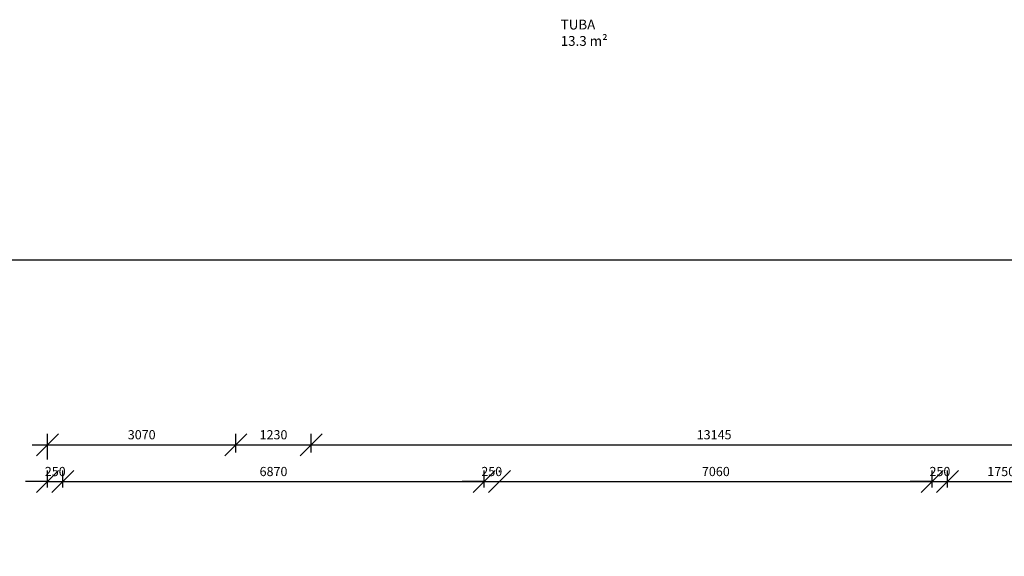
# Model space of a CAD drawing. Extents: x -1600140 to -1482282, y 1021322 to 1105536.
# Drawn here: x -1588772 to -1572712, y 1056527 to 1065284 of the extents above; entities that cross this region are included whole.
import ezdxf

# ---------------------------------------------------------------- set-up
doc = ezdxf.new("R2010")
doc.units = 0
doc.header["$LTSCALE"] = 1000
doc.header["$MEASUREMENT"] = 0
doc.layers.get('DEFPOINTS').update_dxf_attribs({"linetype": 'CONTINUOUS', "lineweight": 13})
doc.layers.add('MÕÕDUD', color=7, linetype='CONTINUOUS')
doc.layers.add('VORMISTUS', color=7, linetype='CONTINUOUS')
doc.layers.add('Mõõt', color=7, linetype='CONTINUOUS', lineweight=9)
doc.layers.add('SEADE', color=2, linetype='CONTINUOUS', lineweight=5)
doc.styles.add('Times New Roman Baltic', font='TIMES.TTF', dxfattribs={"height": 1})
doc.dimstyles.new('Copy(2) of Standard', dxfattribs={"dimscale": 1000, "dimtxt": 0.15, "dimasz": 0.36, "dimexe": 0.18, "dimexo": 0.3, "dimgap": 0.09, "dimtad": 1, "dimdec": 0, "dimrnd": 1, "dimzin": 0, "dimdsep": 46, "dimtxsty": 'Standard', "dimblk": 'OBLIQUE', "dimcen": 0.09, "dimdle": 0.25, "dimadec": 3, "dimazin": 0, "dimtfac": 1, "dimtdec": 0, "dimtix": 1, "dimtmove": 2, "dimatfit": 3, "dimfxl": 0, "dimtolj": 1, "dimtzin": 0, "dimarcsym": 0})

# ---------------------------------------------------------------- blocks, each defined once
blk = doc.blocks.new('_Oblique')
at = {"layer": 'SEADE', "color": 0, "lineweight": -2}
blk.add_line((-0.5, -0.5), (0.5, 0.5), dxfattribs=at)
blk = doc.blocks.new('*D19')
at = {"layer": 'DEFPOINTS', "color": 0, "linetype": 'ByBlock', "ltscale": 0.1}
for p in [(-1581197, 1057746), (-1588067, 1057348), (-1581197, 1057348)]:
    blk.add_point(p, dxfattribs=at)
at = {"layer": 'Mõõt', "color": 0, "linetype": 'ByBlock', "lineweight": -2, "ltscale": 0.1}
for p, q in [((-1588067, 1057648), (-1588067, 1057926)), ((-1581197, 1057648), (-1581197, 1057926)), ((-1588317, 1057746), (-1580947, 1057746))]:
    blk.add_line(p, q, dxfattribs=at)
at = {"layer": 'Mõõt', "color": 0, "linetype": 'ByBlock', "lineweight": -2, "ltscale": 0.1, "xscale": 360, "yscale": 360, "zscale": 360, "rotation": 180}
blk.add_blockref('_Oblique', (-1588067, 1057746), dxfattribs=at)
at = {"layer": 'Mõõt', "color": 0, "linetype": 'ByBlock', "lineweight": -2, "ltscale": 0.1, "xscale": 360, "yscale": 360, "zscale": 360}
blk.add_blockref('_Oblique', (-1581197, 1057746), dxfattribs=at)
at = {"layer": 'Mõõt', "color": 0, "linetype": 'ByBlock', "ltscale": 0.1, "insert": (-1584632, 1057911), "char_height": 150, "attachment_point": 5}
blk.add_mtext('\\A1;6870', dxfattribs=at)
blk = doc.blocks.new('*D20')
at = {"layer": 'DEFPOINTS', "color": 0, "linetype": 'ByBlock', "ltscale": 0.1}
for p in [(-1580947, 1057746), (-1580947, 1057598), (-1581197, 1057348)]:
    blk.add_point(p, dxfattribs=at)
at = {"layer": 'Mõõt', "color": 0, "linetype": 'ByBlock', "lineweight": -2, "ltscale": 0.1}
for p, q in [((-1581197, 1057648), (-1581197, 1057926)), ((-1580947, 1057898), (-1580947, 1057926)), ((-1581197, 1057746), (-1581557, 1057746)), ((-1581197, 1057746), (-1580947, 1057746)), ((-1580947, 1057746), (-1580587, 1057746))]:
    blk.add_line(p, q, dxfattribs=at)
at = {"layer": 'Mõõt', "color": 0, "linetype": 'ByBlock', "lineweight": -2, "ltscale": 0.1, "xscale": 360, "yscale": 360, "zscale": 360}
blk.add_blockref('_Oblique', (-1581197, 1057746), dxfattribs=at)
at = {"layer": 'Mõõt', "color": 0, "linetype": 'ByBlock', "lineweight": -2, "ltscale": 0.1, "xscale": 360, "yscale": 360, "zscale": 360, "rotation": 180}
blk.add_blockref('_Oblique', (-1580947, 1057746), dxfattribs=at)
at = {"layer": 'Mõõt', "color": 0, "linetype": 'ByBlock', "ltscale": 0.1, "insert": (-1581072, 1057911), "char_height": 150, "attachment_point": 5}
blk.add_mtext('\\A1;250', dxfattribs=at)
blk = doc.blocks.new('*D21')
at = {"layer": 'DEFPOINTS', "color": 0, "linetype": 'ByBlock', "ltscale": 0.1}
for p in [(-1573887, 1057746), (-1580947, 1057598), (-1573887, 1057348)]:
    blk.add_point(p, dxfattribs=at)
at = {"layer": 'Mõõt', "color": 0, "linetype": 'ByBlock', "lineweight": -2, "ltscale": 0.1}
for p, q in [((-1580947, 1057898), (-1580947, 1057926)), ((-1573887, 1057648), (-1573887, 1057926)), ((-1581197, 1057746), (-1573637, 1057746))]:
    blk.add_line(p, q, dxfattribs=at)
at = {"layer": 'Mõõt', "color": 0, "linetype": 'ByBlock', "lineweight": -2, "ltscale": 0.1, "xscale": 360, "yscale": 360, "zscale": 360, "rotation": 180}
blk.add_blockref('_Oblique', (-1580947, 1057746), dxfattribs=at)
at = {"layer": 'Mõõt', "color": 0, "linetype": 'ByBlock', "lineweight": -2, "ltscale": 0.1, "xscale": 360, "yscale": 360, "zscale": 360}
blk.add_blockref('_Oblique', (-1573887, 1057746), dxfattribs=at)
at = {"layer": 'Mõõt', "color": 0, "linetype": 'ByBlock', "ltscale": 0.1, "insert": (-1577417, 1057911), "char_height": 150, "attachment_point": 5}
blk.add_mtext('\\A1;7060', dxfattribs=at)
blk = doc.blocks.new('*D22')
at = {"layer": 'DEFPOINTS', "color": 0, "linetype": 'ByBlock', "ltscale": 0.1}
for p in [(-1573637, 1057746), (-1573887, 1057348), (-1573637, 1057348)]:
    blk.add_point(p, dxfattribs=at)
at = {"layer": 'Mõõt', "color": 0, "linetype": 'ByBlock', "lineweight": -2, "ltscale": 0.1}
for p, q in [((-1573887, 1057648), (-1573887, 1057926)), ((-1573637, 1057648), (-1573637, 1057926)), ((-1573887, 1057746), (-1574247, 1057746)), ((-1573887, 1057746), (-1573637, 1057746)), ((-1573637, 1057746), (-1573277, 1057746))]:
    blk.add_line(p, q, dxfattribs=at)
at = {"layer": 'Mõõt', "color": 0, "linetype": 'ByBlock', "lineweight": -2, "ltscale": 0.1, "xscale": 360, "yscale": 360, "zscale": 360}
blk.add_blockref('_Oblique', (-1573887, 1057746), dxfattribs=at)
at = {"layer": 'Mõõt', "color": 0, "linetype": 'ByBlock', "lineweight": -2, "ltscale": 0.1, "xscale": 360, "yscale": 360, "zscale": 360, "rotation": 180}
blk.add_blockref('_Oblique', (-1573637, 1057746), dxfattribs=at)
at = {"layer": 'Mõõt', "color": 0, "linetype": 'ByBlock', "ltscale": 0.1, "insert": (-1573762, 1057911), "char_height": 150, "attachment_point": 5}
blk.add_mtext('\\A1;250', dxfattribs=at)
blk = doc.blocks.new('*D23')
at = {"layer": 'DEFPOINTS', "color": 0, "linetype": 'ByBlock', "ltscale": 0.1}
for p in [(-1571887, 1057746), (-1573637, 1057348), (-1571887, 1057348)]:
    blk.add_point(p, dxfattribs=at)
at = {"layer": 'Mõõt', "color": 0, "linetype": 'ByBlock', "lineweight": -2, "ltscale": 0.1}
for p, q in [((-1573637, 1057648), (-1573637, 1057926)), ((-1571887, 1057648), (-1571887, 1057926)), ((-1573887, 1057746), (-1571637, 1057746))]:
    blk.add_line(p, q, dxfattribs=at)
at = {"layer": 'Mõõt', "color": 0, "linetype": 'ByBlock', "lineweight": -2, "ltscale": 0.1, "xscale": 360, "yscale": 360, "zscale": 360, "rotation": 180}
blk.add_blockref('_Oblique', (-1573637, 1057746), dxfattribs=at)
at = {"layer": 'Mõõt', "color": 0, "linetype": 'ByBlock', "lineweight": -2, "ltscale": 0.1, "xscale": 360, "yscale": 360, "zscale": 360}
blk.add_blockref('_Oblique', (-1571887, 1057746), dxfattribs=at)
at = {"layer": 'Mõõt', "color": 0, "linetype": 'ByBlock', "ltscale": 0.1, "insert": (-1572762, 1057911), "char_height": 150, "attachment_point": 5}
blk.add_mtext('\\A1;1750', dxfattribs=at)
blk = doc.blocks.new('*D30')
at = {"layer": 'DEFPOINTS', "color": 0, "linetype": 'ByBlock', "ltscale": 0.1}
for p in [(-1585247, 1058346), (-1585247, 1057921), (-1588317, 1057806)]:
    blk.add_point(p, dxfattribs=at)
at = {"layer": 'Mõõt', "color": 0, "linetype": 'ByBlock', "lineweight": -2, "ltscale": 0.1}
for p, q in [((-1588317, 1058106), (-1588317, 1058526)), ((-1585247, 1058221), (-1585247, 1058526)), ((-1588567, 1058346), (-1584997, 1058346))]:
    blk.add_line(p, q, dxfattribs=at)
at = {"layer": 'Mõõt', "color": 0, "linetype": 'ByBlock', "lineweight": -2, "ltscale": 0.1, "xscale": 360, "yscale": 360, "zscale": 360, "rotation": 180}
blk.add_blockref('_Oblique', (-1588317, 1058346), dxfattribs=at)
at = {"layer": 'Mõõt', "color": 0, "linetype": 'ByBlock', "lineweight": -2, "ltscale": 0.1, "xscale": 360, "yscale": 360, "zscale": 360}
blk.add_blockref('_Oblique', (-1585247, 1058346), dxfattribs=at)
at = {"layer": 'Mõõt', "color": 0, "linetype": 'ByBlock', "ltscale": 0.1, "insert": (-1586782, 1058511), "char_height": 150, "attachment_point": 5}
blk.add_mtext('\\A1;3070', dxfattribs=at)
blk = doc.blocks.new('*D31')
at = {"layer": 'DEFPOINTS', "color": 0, "linetype": 'ByBlock', "ltscale": 0.1}
for p in [(-1584017, 1058346), (-1585247, 1057921), (-1584017, 1057921)]:
    blk.add_point(p, dxfattribs=at)
at = {"layer": 'Mõõt', "color": 0, "linetype": 'ByBlock', "lineweight": -2, "ltscale": 0.1}
for p, q in [((-1585247, 1058221), (-1585247, 1058526)), ((-1584017, 1058221), (-1584017, 1058526)), ((-1585497, 1058346), (-1583767, 1058346))]:
    blk.add_line(p, q, dxfattribs=at)
at = {"layer": 'Mõõt', "color": 0, "linetype": 'ByBlock', "lineweight": -2, "ltscale": 0.1, "xscale": 360, "yscale": 360, "zscale": 360, "rotation": 180}
blk.add_blockref('_Oblique', (-1585247, 1058346), dxfattribs=at)
at = {"layer": 'Mõõt', "color": 0, "linetype": 'ByBlock', "lineweight": -2, "ltscale": 0.1, "xscale": 360, "yscale": 360, "zscale": 360}
blk.add_blockref('_Oblique', (-1584017, 1058346), dxfattribs=at)
at = {"layer": 'Mõõt', "color": 0, "linetype": 'ByBlock', "ltscale": 0.1, "insert": (-1584632, 1058511), "char_height": 150, "attachment_point": 5}
blk.add_mtext('\\A1;1230', dxfattribs=at)
blk = doc.blocks.new('*D32')
at = {"layer": 'DEFPOINTS', "color": 0, "linetype": 'ByBlock', "ltscale": 0.1}
for p in [(-1570872, 1058346), (-1584017, 1057921), (-1570872, 1057806)]:
    blk.add_point(p, dxfattribs=at)
at = {"layer": 'Mõõt', "color": 0, "linetype": 'ByBlock', "lineweight": -2, "ltscale": 0.1}
for p, q in [((-1584017, 1058221), (-1584017, 1058526)), ((-1570872, 1058106), (-1570872, 1058526)), ((-1584267, 1058346), (-1570622, 1058346))]:
    blk.add_line(p, q, dxfattribs=at)
at = {"layer": 'Mõõt', "color": 0, "linetype": 'ByBlock', "lineweight": -2, "ltscale": 0.1, "xscale": 360, "yscale": 360, "zscale": 360, "rotation": 180}
blk.add_blockref('_Oblique', (-1584017, 1058346), dxfattribs=at)
at = {"layer": 'Mõõt', "color": 0, "linetype": 'ByBlock', "lineweight": -2, "ltscale": 0.1, "xscale": 360, "yscale": 360, "zscale": 360}
blk.add_blockref('_Oblique', (-1570872, 1058346), dxfattribs=at)
at = {"layer": 'Mõõt', "color": 0, "linetype": 'ByBlock', "ltscale": 0.1, "insert": (-1577445, 1058511), "char_height": 150, "attachment_point": 5}
blk.add_mtext('\\A1;13145', dxfattribs=at)
blk = doc.blocks.new('*D37')
at = {"layer": 'DEFPOINTS', "color": 0, "linetype": 'ByBlock', "ltscale": 0.1}
for p in [(-1588067, 1057746), (-1588067, 1057598), (-1588317, 1057348)]:
    blk.add_point(p, dxfattribs=at)
at = {"layer": 'Mõõt', "color": 0, "linetype": 'ByBlock', "lineweight": -2, "ltscale": 0.1}
for p, q in [((-1588317, 1057648), (-1588317, 1057926)), ((-1588067, 1057898), (-1588067, 1057926)), ((-1588317, 1057746), (-1588677, 1057746)), ((-1588317, 1057746), (-1588067, 1057746)), ((-1588067, 1057746), (-1587707, 1057746))]:
    blk.add_line(p, q, dxfattribs=at)
at = {"layer": 'Mõõt', "color": 0, "linetype": 'ByBlock', "lineweight": -2, "ltscale": 0.1, "xscale": 360, "yscale": 360, "zscale": 360}
blk.add_blockref('_Oblique', (-1588317, 1057746), dxfattribs=at)
at = {"layer": 'Mõõt', "color": 0, "linetype": 'ByBlock', "lineweight": -2, "ltscale": 0.1, "xscale": 360, "yscale": 360, "zscale": 360, "rotation": 180}
blk.add_blockref('_Oblique', (-1588067, 1057746), dxfattribs=at)
at = {"layer": 'Mõõt', "color": 0, "linetype": 'ByBlock', "ltscale": 0.1, "insert": (-1588192, 1057911), "char_height": 150, "attachment_point": 5}
blk.add_mtext('\\A1;250', dxfattribs=at)

msp = doc.modelspace()

# ---------------------------------------------------------------- linework, layer by layer
at = {"layer": 'VORMISTUS', "ltscale": 0.1}
msp.add_lwpolyline([(-1593733.2, 1061365.6), (-1554654.1, 1061365.6), (-1554654.1, 1032889.3), (-1593733.2, 1032889.3)], close=True, dxfattribs=at)

# ---------------------------------------------------------------- texts
at = {"layer": 'MÕÕDUD', "lineweight": 13, "insert": (-1579947.4, 1065283.5), "char_height": 160, "width": 1036.685, "attachment_point": 1, "style": 'Times New Roman Baltic'}
msp.add_mtext('{\\fSansSerif|b0|i0|c2|p2;TUBA\\P13.3 m²}', dxfattribs=at)

# ---------------------------------------------------------------- dimensions: what is measured, and where the dimension line sits
at = {"layer": 'Mõõt', "linetype": 'ByBlock', "ltscale": 0.1}
for base, p1, p2, picture, middle in [((-1585247.3, 1058345.9), (-1588317.3, 1057806.1), (-1585247.3, 1057921.1), '*D30', (-1586782.3, 1058510.9)), ((-1584017.3, 1058345.9), (-1585247.3, 1057921.1), (-1584017.3, 1057921.1), '*D31', (-1584632.3, 1058510.9)), ((-1570872.3, 1058345.9), (-1584017.3, 1057921.1), (-1570872.3, 1057806.1), '*D32', (-1577444.8, 1058510.9)), ((-1588067.3, 1057745.9), (-1588317.3, 1057348.3), (-1588067.3, 1057598.3), '*D37', (-1588192.3, 1057910.9)), ((-1581197.3, 1057745.9), (-1588067.3, 1057348.3), (-1581197.3, 1057348.3), '*D19', (-1584632.3, 1057910.9)), ((-1580947.3, 1057745.9), (-1581197.3, 1057348.3), (-1580947.3, 1057598.3), '*D20', (-1581072.3, 1057910.9)), ((-1573887.3, 1057745.9), (-1580947.3, 1057598.3), (-1573887.3, 1057348.3), '*D21', (-1577417.3, 1057910.9)), ((-1573637.3, 1057745.9), (-1573887.3, 1057348.3), (-1573637.3, 1057348.3), '*D22', (-1573762.3, 1057910.9)), ((-1571887.3, 1057745.9), (-1573637.3, 1057348.3), (-1571887.3, 1057348.3), '*D23', (-1572762.3, 1057910.9))]:
    dim = msp.add_linear_dim(base=base, p1=p1, p2=p2, dimstyle='Copy(2) of Standard', dxfattribs=at)
    dim.commit()
    dim.dimension.update_dxf_attribs({"geometry": picture, "text_midpoint": middle})

doc.saveas('drawing.dxf')
